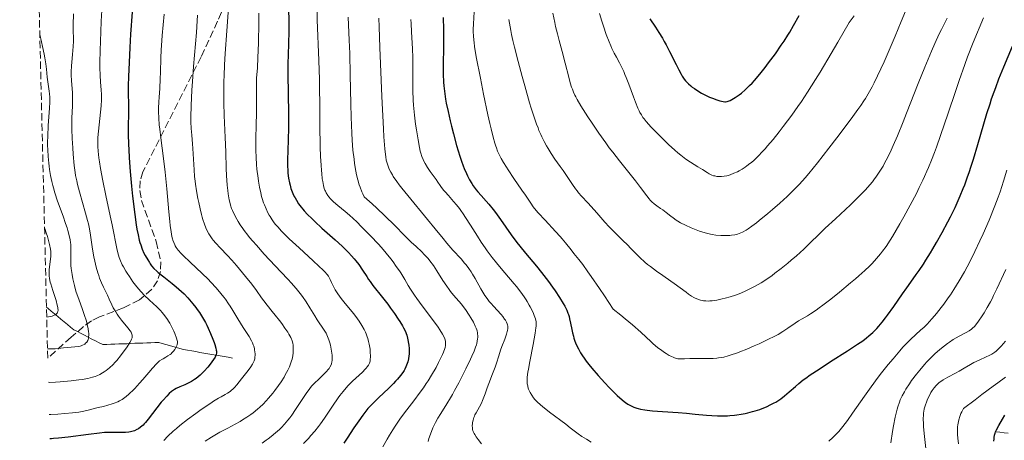
# Model space of a CAD drawing. Units: metres. Extents: x 668231 to 671682, y 4755942 to 4758340.
# Drawn here: x 668267 to 668499, y 4756278 to 4756377 of the extents above; entities that cross this region are included whole.
import ezdxf

# ---------------------------------------------------------------- set-up
doc = ezdxf.new("R2010")
doc.units = ezdxf.units.M
doc.header["$MEASUREMENT"] = 0
doc.linetypes.add('DGN Style 3', pattern=[2.435891, 1.739922, -0.695969])
for name, color, linetype, lineweight in [('Barranco lineal', 142, 'DGN Style 3', 13), ('Curva de nivel directora', 30, 'Continuous', 30), ('Curva de nivel intermedia', 30, 'Continuous', 0), ('Zona arbolada', 92, 'DGN Style 3', 0)]:
    doc.layers.add(name, color=color, linetype=linetype, lineweight=lineweight)

msp = doc.modelspace()

# ---------------------------------------------------------------- linework, layer by layer
at = {"layer": 'Barranco lineal', "color": 142, "linetype": 'DGN Style 3', "lineweight": 13}
for points in [[(668273.39, 4756309.35, 1453.57), (668273.76, 4756309.05, 1453.87), (668274.52, 4756308.43, 1454.52), (668275.28, 4756307.81, 1454.83), (668276.03, 4756307.18, 1455.19), (668276.79, 4756306.56, 1455.64), (668277.55, 4756305.94, 1456.14), (668278.31, 4756305.32, 1456.63), (668279.07, 4756304.7, 1457.25), (668279.83, 4756304.07, 1457.7), (668280.68, 4756303.64, 1458.09), (668281.54, 4756303.2, 1458.61), (668282.39, 4756302.76, 1459.22), (668283.25, 4756302.32, 1459.62), (668284.1, 4756301.88, 1460.12), (668284.96, 4756301.45, 1460.61), (668285.81, 4756301.01, 1461.05), (668286.67, 4756300.57, 1461.56), (668287.61, 4756300.61, 1462.05), (668288.55, 4756300.64, 1462.66), (668289.49, 4756300.68, 1463.26), (668290.43, 4756300.71, 1463.68), (668291.37, 4756300.75, 1464.05), (668292.32, 4756300.78, 1464.58), (668293.26, 4756300.82, 1465.09), (668294.2, 4756300.86, 1465.58), (668295.14, 4756300.89, 1465.99), (668296.08, 4756300.93, 1466.37), (668297.02, 4756300.96, 1466.75), (668297.97, 4756301, 1467.09), (668298.91, 4756301.04, 1467.43), (668299.85, 4756301.07, 1467.79), (668300.68, 4756300.83, 1468.27), (668301.52, 4756300.59, 1468.76), (668302.35, 4756300.36, 1469.2), (668303.19, 4756300.12, 1469.61), (668304.02, 4756299.88, 1470.07), (668304.85, 4756299.64, 1470.56), (668305.69, 4756299.4, 1471.04), (668306.65, 4756299.24, 1471.49), (668307.61, 4756299.07, 1472.06), (668308.57, 4756298.9, 1472.59), (668309.53, 4756298.73, 1473.02), (668310.49, 4756298.57, 1473.48), (668311.44, 4756298.4, 1473.98), (668312.4, 4756298.23, 1474.42), (668313.36, 4756298.07, 1474.95), (668314.32, 4756297.9, 1475.49), (668315.28, 4756297.73, 1476.03), (668316.24, 4756297.57, 1476.59), (668317.2, 4756297.4, 1477.14)], [(668497.11, 4756280.02, 1499.8), (668498.08, 4756279.91, 1499.13), (668499.05, 4756279.81, 1498.33), (668500.02, 4756279.7, 1497.49)]]:
    msp.add_polyline3d(points, dxfattribs=at)
at = {"layer": 'Curva de nivel directora', "color": 30, "linetype": 'Continuous', "lineweight": 30, "flags": 128}
for points, elevation in [([(668330.36, 4756381.62), (668330.5, 4756377.06), (668330.51, 4756374.46), (668330.43, 4756371.37), (668330.31, 4756366.59), (668330.28, 4756363.99), (668330.32, 4756359.95), (668330.43, 4756354.7), (668330.44, 4756352.32), (668330.43, 4756351.23), (668330.38, 4756349.23), (668330.24, 4756345.88), (668330.19, 4756344.49), (668330.18, 4756343.85), (668330.2, 4756342.67), (668330.25, 4756341.6), (668330.31, 4756340.95), (668330.46, 4756339.74), (668330.66, 4756338.64), (668330.79, 4756338.11), (668331.01, 4756337.33), (668331.29, 4756336.56), (668331.45, 4756336.17), (668331.79, 4756335.46), (668331.97, 4756335.11), (668332.28, 4756334.57), (668332.81, 4756333.74), (668333.43, 4756332.91), (668333.77, 4756332.48), (668334.13, 4756332.06), (668334.94, 4756331.18), (668335.89, 4756330.24), (668336.61, 4756329.55), (668338.31, 4756328.02), (668341.44, 4756325.25), (668343.07, 4756323.75), (668344.11, 4756322.74), (668344.6, 4756322.24), (668345.29, 4756321.5), (668345.91, 4756320.78), (668346.3, 4756320.31), (668346.99, 4756319.4), (668347.87, 4756318.12), (668348.86, 4756316.58), (668349.31, 4756315.9), (668349.64, 4756315.41), (668350.3, 4756314.52), (668352.55, 4756311.69), (668353.8, 4756310.06), (668354.46, 4756309.18), (668355.42, 4756307.85), (668356.29, 4756306.59), (668356.67, 4756306.01), (668357.3, 4756304.98), (668357.56, 4756304.52), (668357.97, 4756303.67), (668358.17, 4756303.14), (668358.29, 4756302.79), (668358.48, 4756302.08), (668358.57, 4756301.66), (668358.72, 4756300.8), (668358.76, 4756300.42), (668358.83, 4756299.64), (668358.85, 4756299.08), (668358.84, 4756298.27), (668358.81, 4756297.9), (668358.71, 4756297.2), (668358.56, 4756296.54), (668358.43, 4756296.13), (668358.09, 4756295.3), (668357.82, 4756294.74), (668357.66, 4756294.45), (668357.37, 4756294), (668356.83, 4756293.25), (668356.11, 4756292.39), (668355.68, 4756291.92), (668355.18, 4756291.41), (668354.05, 4756290.31), (668351.62, 4756288), (668350.5, 4756286.92), (668350, 4756286.41), (668349.14, 4756285.47), (668348.38, 4756284.57), (668347.91, 4756283.96), (668346.97, 4756282.64), (668345.82, 4756280.92), (668344.24, 4756278.49), (668343.49, 4756277.36)], 1500), ([(668293.56, 4756378.91), (668293.23, 4756373.72), (668293.04, 4756370.56), (668292.78, 4756365.31), (668292.73, 4756363.8), (668292.67, 4756361.44), (668292.67, 4756359.75), (668292.71, 4756357.22), (668292.7, 4756355.13), (668292.67, 4756351.88), (668292.68, 4756350.14), (668292.73, 4756347.74), (668292.78, 4756346.49), (668292.88, 4756344.54), (668293.11, 4756341.37), (668293.43, 4756337.9), (668293.68, 4756335.54), (668294.21, 4756331.18), (668294.54, 4756328.81), (668294.71, 4756327.78), (668294.98, 4756326.4), (668295.27, 4756325.18), (668295.43, 4756324.62), (668295.6, 4756324.07), (668295.97, 4756323.05), (668296.37, 4756322.12), (668296.66, 4756321.54), (668297.24, 4756320.5), (668297.64, 4756319.87), (668297.85, 4756319.58), (668298.18, 4756319.15), (668298.73, 4756318.51), (668299.37, 4756317.88), (668299.74, 4756317.55), (668301.03, 4756316.49), (668302.99, 4756314.96), (668303.97, 4756314.16), (668305.22, 4756313.05), (668305.81, 4756312.49), (668306.67, 4756311.6), (668307.49, 4756310.67), (668307.89, 4756310.19), (668308.59, 4756309.29), (668308.93, 4756308.83), (668309.43, 4756308.1), (668310.16, 4756306.96), (668310.84, 4756305.75), (668311.17, 4756305.12), (668311.49, 4756304.47), (668312.08, 4756303.15), (668312.6, 4756301.88), (668312.88, 4756301.09), (668313.05, 4756300.6), (668313.3, 4756299.75), (668313.42, 4756299.24), (668313.45, 4756299.03), (668313.47, 4756298.73), (668313.46, 4756298.55), (668313.39, 4756298.21), (668313.25, 4756297.86), (668313.12, 4756297.62), (668312.74, 4756297.05), (668311.93, 4756295.93), (668311.43, 4756295.28), (668310.58, 4756294.3), (668309.96, 4756293.66), (668309.63, 4756293.36), (668309.14, 4756292.93), (668308.63, 4756292.55), (668308.29, 4756292.31), (668307.6, 4756291.9), (668306.6, 4756291.38), (668305.96, 4756291.09), (668304.84, 4756290.62), (668303.96, 4756290.21), (668303.6, 4756290.01), (668303.09, 4756289.67), (668302.84, 4756289.48), (668302.32, 4756289.02), (668301.74, 4756288.44), (668300.88, 4756287.49), (668300.42, 4756286.96), (668299.38, 4756285.66), (668297.36, 4756282.98)], 1475), ([(668366.91, 4756377.65), (668366.96, 4756374.78), (668366.97, 4756373.42), (668366.94, 4756370.86), (668366.87, 4756366.31), (668366.88, 4756364.29), (668366.96, 4756362.42), (668367.03, 4756361.51), (668367.16, 4756360.29), (668367.25, 4756359.67), (668367.45, 4756358.38), (668367.62, 4756357.47), (668368.02, 4756355.48), (668368.53, 4756353.24), (668368.82, 4756352.05), (668369.28, 4756350.22), (668370.03, 4756347.49), (668370.81, 4756344.92), (668371.2, 4756343.76), (668371.59, 4756342.7), (668371.84, 4756342.05), (668372.35, 4756340.86), (668372.61, 4756340.33), (668373.11, 4756339.36), (668373.62, 4756338.5), (668373.96, 4756337.98), (668374.65, 4756337.05), (668375.04, 4756336.57), (668375.86, 4756335.65), (668377.04, 4756334.37), (668377.67, 4756333.66), (668378.69, 4756332.41), (668379.24, 4756331.69), (668380.41, 4756330.07), (668382.94, 4756326.46), (668384.27, 4756324.64), (668384.94, 4756323.77), (668386.28, 4756322.1), (668388.86, 4756319.01), (668390.06, 4756317.56), (668390.63, 4756316.84), (668391.7, 4756315.44), (668392.67, 4756314.11), (668393.26, 4756313.26), (668394.31, 4756311.68), (668395.18, 4756310.26), (668395.55, 4756309.6), (668396.02, 4756308.64), (668396.29, 4756307.99), (668396.4, 4756307.67), (668396.56, 4756307.17), (668396.69, 4756306.66), (668396.91, 4756305.59), (668397.19, 4756304.09), (668397.35, 4756303.31), (668397.56, 4756302.51), (668397.68, 4756302.11), (668397.93, 4756301.38), (668398.07, 4756301), (668398.32, 4756300.43), (668398.75, 4756299.55), (668399.27, 4756298.64), (668399.57, 4756298.16), (668400.23, 4756297.16), (668400.61, 4756296.65), (668401.22, 4756295.84), (668401.9, 4756295), (668403.4, 4756293.25), (668404.98, 4756291.53), (668406.03, 4756290.44), (668406.69, 4756289.77), (668407.92, 4756288.59), (668408.52, 4756288.04), (668409.54, 4756287.17), (668409.84, 4756286.95), (668410.39, 4756286.56), (668410.89, 4756286.27), (668411.21, 4756286.1), (668411.84, 4756285.84), (668412.5, 4756285.61), (668412.85, 4756285.51), (668413.42, 4756285.37), (668414.39, 4756285.2), (668414.94, 4756285.12), (668416.21, 4756284.99), (668418.55, 4756284.81)], 1525), ([(668415.57, 4756377.29), (668416.89, 4756375.35), (668417.7, 4756374.12), (668418.55, 4756372.73), (668418.98, 4756371.99), (668419.41, 4756371.21), (668420.24, 4756369.61), (668421.75, 4756366.54), (668422.39, 4756365.26), (668422.94, 4756364.24), (668423.19, 4756363.82), (668423.66, 4756363.11), (668423.99, 4756362.71), (668424.21, 4756362.46), (668424.7, 4756361.98), (668425.26, 4756361.49), (668425.58, 4756361.24), (668426.07, 4756360.87), (668426.88, 4756360.33), (668427.76, 4756359.81), (668428.22, 4756359.56), (668428.69, 4756359.32), (668429.64, 4756358.89), (668430.56, 4756358.52), (668431.13, 4756358.31), (668432.11, 4756358), (668432.88, 4756357.81), (668433.25, 4756357.77), (668433.45, 4756357.77), (668433.83, 4756357.84), (668434.25, 4756357.97), (668434.49, 4756358.08), (668434.91, 4756358.28), (668435.71, 4756358.76), (668436.63, 4756359.4), (668437.17, 4756359.82), (668438.08, 4756360.6), (668439.1, 4756361.59), (668439.66, 4756362.17), (668440.24, 4756362.82), (668441.47, 4756364.26), (668442.73, 4756365.83), (668443.57, 4756366.91), (668445.16, 4756369.06), (668446.57, 4756371.07), (668447.22, 4756372.03), (668448.14, 4756373.47), (668448.59, 4756374.2), (668449.47, 4756375.71), (668450.8, 4756378.13)], 1550), ([(668418.55, 4756284.81), (668422.26, 4756284.57), (668424.25, 4756284.41), (668426.27, 4756284.21), (668428.93, 4756283.95), (668430.23, 4756283.85), (668431.5, 4756283.78), (668432.12, 4756283.76), (668433.02, 4756283.76), (668433.9, 4756283.79), (668434.47, 4756283.82), (668435.57, 4756283.93), (668436.1, 4756284), (668437.12, 4756284.17), (668438.07, 4756284.36), (668438.68, 4756284.5), (668439.81, 4756284.8), (668440.39, 4756284.97), (668441.47, 4756285.31), (668442.44, 4756285.67), (668443.04, 4756285.91), (668444.13, 4756286.42), (668444.88, 4756286.82), (668445.25, 4756287.03), (668445.96, 4756287.48), (668446.42, 4756287.8), (668447.35, 4756288.5), (668448.42, 4756289.4), (668449.9, 4756290.71), (668450.66, 4756291.36), (668451.73, 4756292.23), (668452.34, 4756292.68), (668453.39, 4756293.43), (668455.45, 4756294.81), (668458.19, 4756296.56), (668462.13, 4756299.06), (668463.84, 4756300.17), (668464.56, 4756300.65), (668465.75, 4756301.47), (668466.67, 4756302.17), (668467.19, 4756302.59), (668468.12, 4756303.44), (668469.05, 4756304.38), (668469.54, 4756304.92), (668470.31, 4756305.82), (668471.16, 4756306.89), (668471.61, 4756307.48), (668473.08, 4756309.52), (668475.15, 4756312.51), (668476.16, 4756313.95), (668477.11, 4756315.29), (668478.37, 4756317.05), (668479.02, 4756317.98), (668480.06, 4756319.54), (668480.62, 4756320.42), (668481.7, 4756322.16), (668482.28, 4756323.11), (668483.16, 4756324.62), (668484.5, 4756327), (668485.81, 4756329.46), (668486.44, 4756330.68), (668487.5, 4756332.85), (668488.01, 4756333.94), (668488.74, 4756335.61), (668489.44, 4756337.33), (668489.79, 4756338.23), (668490.47, 4756340.1), (668490.81, 4756341.08), (668491.32, 4756342.62), (668491.84, 4756344.25), (668492.88, 4756347.72), (668494.3, 4756352.56), (668495.02, 4756354.97), (668495.76, 4756357.31), (668496.14, 4756358.45), (668496.71, 4756360.09), (668497.09, 4756361.15), (668497.85, 4756363.17), (668498.98, 4756365.98), (668501.03, 4756370.87)], 1525), ([(668297.36, 4756282.98), (668296.73, 4756282.22), (668296.43, 4756281.89), (668296.14, 4756281.59), (668295.58, 4756281.11), (668295.05, 4756280.74), (668294.72, 4756280.55), (668294.1, 4756280.27), (668293.52, 4756280.07), (668293.23, 4756279.99), (668292.77, 4756279.91), (668292, 4756279.85), (668291.06, 4756279.85), (668289.61, 4756279.88), (668288.84, 4756279.89), (668287.73, 4756279.86), (668287.08, 4756279.82), (668285.88, 4756279.71), (668283.31, 4756279.41), (668278.5, 4756278.79), (668276.24, 4756278.52), (668275.06, 4756278.41), (668274.61, 4756278.38), (668274.16, 4756278.38)], 1475), ([(668496.69, 4756277.81), (668496.72, 4756278.33), (668496.75, 4756278.64), (668496.84, 4756279.19), (668496.97, 4756279.72), (668497.07, 4756280.01), (668497.28, 4756280.51), (668497.81, 4756281.52), (668498.67, 4756282.97), (668499.26, 4756283.91)], 1500)]:
    msp.add_lwpolyline(points, dxfattribs=dict(at, elevation=elevation))
at = {"layer": 'Curva de nivel intermedia', "color": 30, "linetype": 'Continuous', "lineweight": 0, "flags": 128}
for points, elevation in [([(668374.31, 4756381.89), (668374.02, 4756376.12), (668373.97, 4756374.82), (668373.97, 4756374.21), (668374, 4756373.29), (668374.09, 4756372.28), (668374.15, 4756371.71)], 1530), ([(668415.39, 4756334.92), (668415.64, 4756334.62), (668416.02, 4756334.22), (668416.61, 4756333.7), (668417.22, 4756333.25), (668418.12, 4756332.65), (668418.62, 4756332.31), (668419.42, 4756331.7), (668420.53, 4756330.81), (668421.08, 4756330.39), (668421.79, 4756329.88), (668422.17, 4756329.64), (668422.79, 4756329.28), (668423.96, 4756328.69), (668425.31, 4756328.07), (668426.07, 4756327.76), (668427.3, 4756327.3), (668428.59, 4756326.89), (668429.24, 4756326.73), (668429.88, 4756326.59), (668430.31, 4756326.51), (668431.14, 4756326.38), (668432.34, 4756326.27), (668433.09, 4756326.25), (668433.55, 4756326.24), (668434.41, 4756326.28), (668434.83, 4756326.31), (668435.58, 4756326.42), (668436.23, 4756326.58), (668436.63, 4756326.72), (668437.41, 4756327.07), (668438.26, 4756327.54), (668438.76, 4756327.85), (668439.64, 4756328.45), (668440.72, 4756329.27), (668441.36, 4756329.77), (668443.39, 4756331.43), (668444.51, 4756332.39), (668446.25, 4756333.91), (668447.94, 4756335.45), (668448.73, 4756336.2), (668450.17, 4756337.64), (668450.85, 4756338.35), (668452.17, 4756339.83), (668453.07, 4756340.9), (668455.06, 4756343.38), (668457.75, 4756346.83), (668459.64, 4756349.29), (668463.03, 4756353.78), (668464.64, 4756355.98), (668465.27, 4756356.86), (668466.05, 4756358.02), (668466.4, 4756358.56), (668467.06, 4756359.65), (668467.95, 4756361.26), (668468.44, 4756362.21), (668469.27, 4756363.89), (668470.78, 4756367.18), (668472.46, 4756371.02), (668473.39, 4756373.19), (668474.84, 4756376.66), (668477.02, 4756382.02)], 1540), ([(668286.53, 4756380.52), (668286.31, 4756376.72), (668286.18, 4756374.28), (668286.02, 4756369.81), (668285.97, 4756367.01), (668285.97, 4756365.84), (668286.02, 4756363.93), (668286.1, 4756362.5), (668286.29, 4756360.54), (668286.37, 4756359.54), (668286.39, 4756359.04), (668286.37, 4756358.26), (668286.28, 4756356.82), (668285.64, 4756350.86), (668285.52, 4756349.36), (668285.5, 4756348.69), (668285.5, 4756347.7), (668285.52, 4756347.21), (668285.59, 4756346.15), (668285.77, 4756344.53), (668285.9, 4756343.59), (668286.16, 4756342.01), (668286.69, 4756339.15), (668287.4, 4756335.7), (668288.42, 4756330.9), (668288.87, 4756328.77), (668290.06, 4756322.78), (668290.35, 4756321.65), (668290.52, 4756321.1), (668290.84, 4756320.27), (668291.26, 4756319.37), (668291.53, 4756318.87), (668292.09, 4756317.9), (668292.41, 4756317.38), (668292.93, 4756316.57), (668293.78, 4756315.35), (668294.69, 4756314.15), (668295.16, 4756313.59), (668295.63, 4756313.06), (668296.58, 4756312.08), (668297.51, 4756311.19), (668298.68, 4756310.11), (668299.23, 4756309.6), (668300.23, 4756308.6), (668300.68, 4756308.1), (668301.32, 4756307.32), (668301.9, 4756306.5), (668302.18, 4756306.06), (668302.45, 4756305.61), (668302.95, 4756304.66), (668303.39, 4756303.73), (668303.64, 4756303.14), (668304.03, 4756302.11), (668304.19, 4756301.53), (668304.24, 4756301.29), (668304.26, 4756300.89), (668304.22, 4756300.66), (668304.19, 4756300.51)], 1470), ([(668316.3, 4756379.92), (668315.92, 4756374.45), (668315.54, 4756369.13), (668315.38, 4756366.47), (668315.25, 4756363.88), (668315.21, 4756362.64), (668315.17, 4756360.85), (668315.16, 4756359.71), (668315.17, 4756357.55), (668315.25, 4756354.56), (668315.49, 4756349.35), (668315.63, 4756345.97), (668315.77, 4756342.07), (668315.85, 4756340.37), (668316, 4756338.13), (668316.14, 4756336.83), (668316.24, 4756336.05), (668316.46, 4756334.69), (668316.65, 4756333.82), (668316.76, 4756333.42), (668317.02, 4756332.65), (668317.24, 4756332.13), (668317.79, 4756330.98), (668318.27, 4756330.1), (668318.56, 4756329.6), (668319.07, 4756328.8), (668319.67, 4756327.9), (668320.02, 4756327.42), (668320.82, 4756326.37), (668321.27, 4756325.81), (668322.01, 4756324.91), (668322.85, 4756323.95), (668324.71, 4756321.9), (668328.62, 4756317.74), (668330.33, 4756315.91), (668331.06, 4756315.12), (668332.25, 4756313.74), (668333.18, 4756312.6), (668333.69, 4756311.92), (668334.56, 4756310.65)], 1490), ([(668337.09, 4756381.44), (668337.22, 4756377.06), (668337.57, 4756367.51), (668337.72, 4756362.98), (668337.77, 4756360.92), (668337.82, 4756357.19), (668337.85, 4756351.04), (668337.88, 4756348.42), (668337.9, 4756347.19), (668337.98, 4756344.88), (668338.1, 4756342.82), (668338.19, 4756341.6), (668338.26, 4756340.86), (668338.4, 4756339.59), (668338.49, 4756338.99), (668338.67, 4756338.03), (668338.87, 4756337.32), (668339.01, 4756336.94), (668339.11, 4756336.71), (668339.33, 4756336.3), (668339.7, 4756335.7), (668339.92, 4756335.4), (668340.31, 4756334.93), (668340.79, 4756334.44), (668341.06, 4756334.18), (668342.07, 4756333.33), (668343.8, 4756331.92), (668344.82, 4756331.03), (668346.5, 4756329.46), (668347.65, 4756328.33), (668349.81, 4756326.12), (668351.56, 4756324.27), (668352.33, 4756323.41), (668353.46, 4756322.07), (668354.52, 4756320.76), (668355.06, 4756320.06), (668355.84, 4756319), (668356.57, 4756317.95), (668356.9, 4756317.44), (668357.81, 4756315.92), (668358.66, 4756314.46), (668359.17, 4756313.64), (668360.11, 4756312.22), (668360.68, 4756311.42), (668361.96, 4756309.67), (668364.6, 4756306.14), (668365.69, 4756304.65), (668366.12, 4756304.03), (668366.74, 4756303.04), (668367.12, 4756302.31), (668367.28, 4756301.93), (668367.34, 4756301.7), (668367.42, 4756301.29), (668367.46, 4756300.9), (668367.46, 4756300.68), (668367.42, 4756300.33), (668367.33, 4756299.9), (668367.26, 4756299.66), (668366.93, 4756298.76), (668366.69, 4756298.2), (668366.12, 4756297), (668365.78, 4756296.32), (668365.19, 4756295.19), (668364.13, 4756293.35), (668363.33, 4756292.06), (668362.89, 4756291.39), (668362.21, 4756290.39), (668361.49, 4756289.39), (668359.95, 4756287.34), (668357.76, 4756284.48), (668356.65, 4756282.96), (668355.55, 4756281.35), (668355, 4756280.51), (668354.2, 4756279.21), (668353.67, 4756278.31), (668352.65, 4756276.46)], 1505), ([(668279.74, 4756378.47), (668279.7, 4756375.89), (668279.72, 4756374.37), (668279.74, 4756372.86), (668279.74, 4756372.06), (668279.69, 4756370.82), (668279.52, 4756368.89), (668279.34, 4756367.11), (668279.27, 4756366.2), (668279.22, 4756364.82), (668279.23, 4756364.12), (668279.3, 4756362.71), (668279.51, 4756359.94), (668279.56, 4756358.64), (668279.56, 4756358.01), (668279.52, 4756356.76), (668279.37, 4756353.99), (668279.34, 4756352.27), (668279.36, 4756351.29), (668279.44, 4756349.14), (668279.58, 4756346.89), (668279.69, 4756345.41), (668279.95, 4756342.74), (668280.15, 4756341.13), (668280.26, 4756340.43), (668280.51, 4756339.14), (668280.69, 4756338.31), (668281.17, 4756336.53), (668282.62, 4756331.5), (668283.07, 4756329.8), (668283.27, 4756329), (668283.43, 4756328.25), (668283.69, 4756326.88)], 1465), ([(668301.14, 4756378.37), (668300.66, 4756373.36), (668300.48, 4756371.06), (668300.42, 4756370.01), (668300.34, 4756368.08), (668300.28, 4756364.73), (668300.22, 4756363.18), (668300.07, 4756360.87), (668299.92, 4756358.82), (668299.85, 4756357.79), (668299.8, 4756356.24), (668299.81, 4756355.47), (668299.86, 4756353.92), (668299.97, 4756352.37), (668300.08, 4756351.35), (668300.32, 4756349.3), (668301, 4756344.39), (668301.37, 4756341.19), (668301.73, 4756337.26)], 1480), ([(668308.97, 4756378.16), (668308.9, 4756376.81), (668308.72, 4756374.07), (668308.07, 4756366.06), (668307.81, 4756362.56), (668307.68, 4756360.48), (668307.5, 4756356.93), (668307.43, 4756354.18), (668307.44, 4756353.03), (668307.5, 4756351.44), (668307.62, 4756349.91), (668307.82, 4756347.86), (668307.91, 4756346.78), (668308.18, 4756341.7), (668308.31, 4756340.13), (668308.43, 4756339.08), (668308.53, 4756338.36), (668308.78, 4756336.77), (668309.1, 4756334.96), (668309.29, 4756334.01), (668309.6, 4756332.58), (668309.92, 4756331.22), (668310.09, 4756330.59), (668310.27, 4756330), (668310.62, 4756328.96), (668310.97, 4756328.07), (668311.2, 4756327.55), (668311.63, 4756326.69), (668312.09, 4756325.93), (668312.42, 4756325.47), (668312.67, 4756325.16), (668313.32, 4756324.44), (668314.32, 4756323.39), (668316.07, 4756321.55), (668317.08, 4756320.45), (668318.16, 4756319.22), (668319.62, 4756317.5), (668320.33, 4756316.64), (668321.77, 4756314.82), (668322.91, 4756313.27), (668324.08, 4756311.58), (668324.61, 4756310.84), (668325.41, 4756309.82), (668326.6, 4756308.38), (668327.28, 4756307.53)], 1485), ([(668323.47, 4756378.66), (668323.46, 4756376.47), (668323.35, 4756371.54), (668323.23, 4756368.2), (668323.09, 4756365.76), (668322.92, 4756363.34), (668322.88, 4756362.13), (668322.88, 4756360.01), (668322.91, 4756356.73), (668322.91, 4756355.01), (668322.84, 4756352.42), (668322.73, 4756348.97), (668322.72, 4756347.24), (668322.73, 4756346.38), (668322.79, 4756344.67), (668322.9, 4756342.98), (668323, 4756341.89), (668323.25, 4756339.79), (668323.36, 4756339.05), (668323.61, 4756337.63), (668323.9, 4756336.31), (668324.1, 4756335.49), (668324.25, 4756334.97), (668324.56, 4756333.99), (668324.74, 4756333.48), (668325.13, 4756332.52), (668325.55, 4756331.64), (668325.86, 4756331.08), (668326.08, 4756330.71), (668326.56, 4756329.98), (668327.09, 4756329.25), (668327.39, 4756328.87), (668327.88, 4756328.28), (668328.78, 4756327.29), (668329.9, 4756326.15), (668330.56, 4756325.51), (668332.91, 4756323.32), (668336.21, 4756320.32), (668337.58, 4756319.06), (668338.58, 4756318.09), (668338.96, 4756317.7), (668339.54, 4756317.04), (668339.82, 4756316.65), (668339.98, 4756316.4), (668340.26, 4756315.87), (668340.59, 4756315.18), (668341.12, 4756314.1), (668341.45, 4756313.49), (668342.06, 4756312.49), (668342.43, 4756311.95), (668342.85, 4756311.39)], 1495), ([(668344.5, 4756377.71), (668344.76, 4756372.26), (668344.87, 4756369.15), (668344.99, 4756364.11), (668345.11, 4756357.3), (668345.18, 4756354.14), (668345.33, 4756350.4), (668345.43, 4756348.71), (668345.62, 4756346.38)], 1510), ([(668351.73, 4756377.44), (668351.78, 4756375.45), (668351.94, 4756370.52), (668352.24, 4756362.86), (668352.41, 4756358.99), (668352.79, 4756351.43), (668352.9, 4756349.53), (668353.12, 4756346.68), (668353.19, 4756345.97), (668353.33, 4756344.83), (668353.48, 4756343.99), (668353.58, 4756343.54), (668353.8, 4756342.81), (668354.07, 4756342.11), (668354.23, 4756341.75), (668354.53, 4756341.17), (668354.9, 4756340.53), (668355.12, 4756340.17), (668355.97, 4756338.95), (668356.51, 4756338.23), (668357.13, 4756337.43), (668358.56, 4756335.65), (668363.19, 4756330.06)], 1515), ([(668359.28, 4756377.15), (668359.31, 4756376.2), (668359.4, 4756374.28), (668359.64, 4756370.28), (668359.72, 4756368.19), (668359.74, 4756367.12), (668359.73, 4756364.94), (668359.72, 4756361.95), (668359.73, 4756360.43), (668359.81, 4756358.12), (668359.89, 4756356.96), (668360.1, 4756354.65), (668360.38, 4756352.47), (668360.57, 4756351.12), (668360.95, 4756348.82), (668361.29, 4756346.99), (668361.49, 4756346.13), (668361.61, 4756345.67), (668361.87, 4756344.87), (668362.17, 4756344.13), (668362.34, 4756343.75), (668362.63, 4756343.19), (668363.16, 4756342.3), (668363.81, 4756341.37), (668364.74, 4756340.1), (668365.19, 4756339.47), (668365.61, 4756338.86), (668366.17, 4756338.04), (668366.48, 4756337.6), (668367.04, 4756336.9), (668367.36, 4756336.52), (668368.12, 4756335.67), (668369.33, 4756334.31), (668370, 4756333.52), (668370.7, 4756332.63), (668371.06, 4756332.15), (668371.62, 4756331.38), (668372.18, 4756330.54), (668373.34, 4756328.71), (668374.97, 4756326.07), (668375.84, 4756324.71), (668376.75, 4756323.35), (668377.22, 4756322.68), (668377.94, 4756321.7), (668378.43, 4756321.06), (668379.43, 4756319.82), (668380.92, 4756318.05), (668382.78, 4756315.89), (668383.61, 4756314.91), (668384.17, 4756314.22), (668385.16, 4756312.95), (668385.97, 4756311.82), (668386.43, 4756311.12), (668386.7, 4756310.68), (668387.18, 4756309.86), (668387.42, 4756309.42), (668387.83, 4756308.61), (668388.16, 4756307.87), (668388.34, 4756307.43), (668388.61, 4756306.66), (668388.74, 4756306.23), (668388.78, 4756306.01), (668388.82, 4756305.64), (668388.82, 4756305.2), (668388.8, 4756304.94), (668388.75, 4756304.48), (668388.57, 4756303.26), (668388.07, 4756300.62), (668387.28, 4756296.57), (668386.97, 4756294.79), (668386.85, 4756294.06), (668386.71, 4756292.88), (668386.67, 4756292.01), (668386.69, 4756291.56), (668386.71, 4756291.3), (668386.8, 4756290.83), (668386.86, 4756290.58), (668387.02, 4756290.09), (668387.22, 4756289.61), (668387.37, 4756289.29), (668387.74, 4756288.66), (668388.2, 4756288)], 1520), ([(668382.37, 4756377.12), (668382.5, 4756376.3), (668382.81, 4756374.56), (668382.99, 4756373.64), (668383.31, 4756372.18), (668383.68, 4756370.6), (668384.52, 4756367.23)], 1535), ([(668392.72, 4756378.68), (668393.17, 4756376.47), (668393.38, 4756375.49), (668393.79, 4756373.74), (668394.19, 4756372.22), (668394.92, 4756369.58), (668395.64, 4756366.83), (668396.47, 4756363.57), (668396.84, 4756362.22), (668397.15, 4756361.2), (668397.32, 4756360.72), (668397.6, 4756360.02), (668397.94, 4756359.3), (668398.14, 4756358.91), (668398.48, 4756358.28), (668399.36, 4756356.8), (668400.99, 4756354.22), (668401.97, 4756352.74), (668403.55, 4756350.41), (668405.2, 4756348.07), (668406.03, 4756346.94), (668406.84, 4756345.86), (668408.41, 4756343.85), (668412.22, 4756339.16), (668413.42, 4756337.6), (668414.87, 4756335.58), (668415.39, 4756334.92)], 1540), ([(668403.69, 4756378.57), (668404.27, 4756376.72), (668404.65, 4756375.59), (668405.33, 4756373.6), (668405.98, 4756371.87), (668406.37, 4756370.92), (668406.64, 4756370.34), (668407.21, 4756369.2), (668407.7, 4756368.28)], 1545), ([(668407.7, 4756368.28), (668408.43, 4756366.92), (668408.82, 4756366.16), (668409.42, 4756364.91), (668409.72, 4756364.22), (668410.03, 4756363.49), (668410.62, 4756361.94), (668411.72, 4756358.92), (668412.18, 4756357.65), (668412.74, 4756356.27), (668413.05, 4756355.62), (668413.23, 4756355.27), (668413.58, 4756354.68), (668413.96, 4756354.1), (668414.21, 4756353.76), (668414.72, 4756353.14), (668415.92, 4756351.8), (668417.54, 4756350.11), (668418.48, 4756349.16), (668419.98, 4756347.7), (668421.48, 4756346.33), (668422.19, 4756345.71), (668422.86, 4756345.16), (668424.09, 4756344.24), (668425.17, 4756343.52), (668426.93, 4756342.46), (668427.97, 4756341.81), (668429.09, 4756341.09), (668429.56, 4756340.82), (668430.21, 4756340.51), (668430.62, 4756340.36), (668430.87, 4756340.29), (668431.37, 4756340.19), (668431.86, 4756340.14), (668432.1, 4756340.13), (668432.48, 4756340.14), (668433.08, 4756340.21), (668433.69, 4756340.34), (668434.02, 4756340.43), (668434.54, 4756340.59), (668435.39, 4756340.92), (668436.21, 4756341.29), (668436.65, 4756341.51), (668437.34, 4756341.91), (668438.08, 4756342.38), (668438.46, 4756342.65), (668439.18, 4756343.19), (668439.55, 4756343.5), (668440.14, 4756344.01), (668441.1, 4756344.92), (668442.16, 4756346.02), (668442.74, 4756346.66), (668443.34, 4756347.35), (668444.64, 4756348.9), (668446.04, 4756350.65), (668447.01, 4756351.91), (668449.05, 4756354.63), (668450.49, 4756356.64), (668451.31, 4756357.83), (668452.77, 4756360.06), (668454.6, 4756362.98), (668455.69, 4756364.77), (668458.3, 4756369.15), (668459.85, 4756371.8), (668462.52, 4756376.41), (668463.71, 4756378)], 1545), ([(668474.49, 4756329), (668475.46, 4756330.7), (668476.96, 4756333.42), (668478.41, 4756336.18), (668479.09, 4756337.54), (668479.94, 4756339.28), (668480.33, 4756340.14), (668480.9, 4756341.42), (668481.27, 4756342.27), (668481.98, 4756344), (668482.68, 4756345.81), (668483.14, 4756347.08), (668484.11, 4756349.8), (668485.88, 4756355.08), (668487.58, 4756360.18), (668488.46, 4756362.75), (668489.8, 4756366.53), (668490.48, 4756368.34), (668491.82, 4756371.75), (668494.23, 4756377.58)], 1530), ([(668484.28, 4756374.78), (668485, 4756376.21), (668485.67, 4756377.45)], 1535), ([(668384.52, 4756367.23), (668385.46, 4756363.75), (668386.09, 4756361.51), (668387.26, 4756357.5), (668387.64, 4756356.25), (668388.31, 4756354.16), (668388.88, 4756352.51), (668389.23, 4756351.6), (668389.45, 4756351.04), (668389.89, 4756350.02), (668390.15, 4756349.48), (668390.68, 4756348.42), (668391.22, 4756347.42), (668391.59, 4756346.78), (668392.35, 4756345.56), (668393.23, 4756344.28), (668394.46, 4756342.55), (668395.13, 4756341.58), (668397.33, 4756338.31), (668398.07, 4756337.26), (668398.44, 4756336.78), (668398.8, 4756336.33), (668399.51, 4756335.51), (668400.98, 4756333.97), (668401.77, 4756333.11), (668403.09, 4756331.6), (668404.99, 4756329.4), (668405.96, 4756328.33), (668406.44, 4756327.82), (668407.4, 4756326.86), (668409.29, 4756325.04), (668410.24, 4756324.12), (668411.18, 4756323.15), (668412.51, 4756321.79), (668413.23, 4756321.09), (668414.41, 4756320.02), (668415.05, 4756319.47), (668415.74, 4756318.93), (668417.19, 4756317.85), (668418.67, 4756316.81), (668420.52, 4756315.54), (668421.33, 4756314.98), (668422.77, 4756313.92), (668424.11, 4756312.88), (668424.66, 4756312.47), (668425.43, 4756311.96), (668425.92, 4756311.67), (668426.24, 4756311.51), (668426.86, 4756311.25), (668427.52, 4756311.04), (668427.94, 4756310.95), (668428.22, 4756310.9), (668428.79, 4756310.85), (668429.39, 4756310.83), (668429.72, 4756310.84), (668430.3, 4756310.9), (668431.39, 4756311.06), (668432.65, 4756311.33), (668433.37, 4756311.5), (668434.53, 4756311.82), (668435.75, 4756312.22), (668436.37, 4756312.45), (668436.99, 4756312.7), (668438.24, 4756313.25), (668439.47, 4756313.85), (668440.26, 4756314.27), (668441.79, 4756315.15), (668443.37, 4756316.15), (668444.39, 4756316.86), (668445.08, 4756317.36), (668446.52, 4756318.47), (668448.1, 4756319.75), (668448.91, 4756320.43), (668450.13, 4756321.48), (668451.85, 4756323.04), (668456.92, 4756327.97), (668459.37, 4756330.23), (668462.88, 4756333.5), (668464.48, 4756335.03), (668465.18, 4756335.74), (668466.41, 4756337.03), (668467.43, 4756338.19), (668468.02, 4756338.9), (668468.37, 4756339.36), (668469.02, 4756340.24), (668469.35, 4756340.72), (668469.97, 4756341.66), (668470.54, 4756342.62), (668470.91, 4756343.28), (668471.64, 4756344.69), (668472.46, 4756346.37), (668472.96, 4756347.49), (668473.93, 4756349.77), (668475.25, 4756353.02), (668476.08, 4756355.1), (668478.83, 4756362.05), (668480.38, 4756365.9), (668481.97, 4756369.69), (668482.76, 4756371.5), (668483.78, 4756373.75), (668484.28, 4756374.78)], 1535), ([(668271.81, 4756373.61), (668272.23, 4756371.88), (668272.47, 4756370.83), (668272.85, 4756368.97), (668273, 4756368.14), (668273.23, 4756366.69), (668273.38, 4756365.47), (668273.58, 4756363.53), (668273.78, 4756361.89), (668274.01, 4756360.29), (668274.1, 4756359.64), (668274.18, 4756358.83), (668274.2, 4756358.4), (668274.2, 4756357.68), (668274.13, 4756356.29), (668273.82, 4756352.14), (668273.7, 4756349.7), (668273.67, 4756348.25), (668273.67, 4756347.52), (668273.7, 4756346.45), (668273.78, 4756344.86), (668273.92, 4756343.31), (668274, 4756342.56), (668274.11, 4756341.82), (668274.35, 4756340.38), (668274.64, 4756338.99), (668274.87, 4756338.08), (668275.03, 4756337.49), (668275.37, 4756336.32), (668276.02, 4756334.39), (668277.34, 4756330.78), (668277.91, 4756329.12), (668278.24, 4756328.09), (668278.43, 4756327.45), (668278.74, 4756326.3), (668278.98, 4756325.23), (668279.08, 4756324.59), (668279.12, 4756324.18), (668279.17, 4756323.33), (668279.17, 4756322.3), (668279.14, 4756320.85), (668279.14, 4756320.15), (668279.17, 4756319.16), (668279.22, 4756318.51), (668279.41, 4756317.1), (668279.61, 4756316.02), (668279.74, 4756315.43), (668279.96, 4756314.48), (668280.25, 4756313.47), (668280.42, 4756312.93), (668281, 4756311.24), (668281.88, 4756308.86), (668282.31, 4756307.66), (668282.8, 4756306.08), (668283, 4756305.32), (668283.23, 4756304.24), (668283.32, 4756303.57), (668283.34, 4756303.26), (668283.35, 4756302.82), (668283.33, 4756302.42), (668283.29, 4756302.17), (668283.18, 4756301.72), (668283.1, 4756301.52), (668282.89, 4756301.16), (668282.62, 4756300.86), (668282.41, 4756300.68), (668282.26, 4756300.58), (668281.92, 4756300.41), (668281.6, 4756300.29), (668281.37, 4756300.22), (668280.88, 4756300.12), (668280.08, 4756300.01), (668278.32, 4756299.87), (668277.42, 4756299.78), (668276.13, 4756299.65), (668275.43, 4756299.6), (668274.27, 4756299.57), (668273.63, 4756299.57)], 1460), ([(668374.15, 4756371.71), (668374.28, 4756370.76), (668374.68, 4756368.36), (668375.64, 4756363.35), (668376.4, 4756359.55), (668377.42, 4756354.72), (668377.87, 4756352.68), (668378.16, 4756351.39), (668378.65, 4756349.4), (668379.04, 4756348.01), (668379.27, 4756347.31), (668379.42, 4756346.91), (668379.72, 4756346.17), (668380.25, 4756345.05), (668380.55, 4756344.44), (668381.1, 4756343.45), (668381.77, 4756342.34), (668382.16, 4756341.73), (668383.51, 4756339.7), (668385.43, 4756336.93), (668386.26, 4756335.73), (668387.52, 4756333.87), (668388.11, 4756333.04), (668388.83, 4756332.15), (668389.26, 4756331.64), (668390.91, 4756329.85), (668393.38, 4756327.23), (668394.48, 4756326.03), (668394.95, 4756325.49), (668395.73, 4756324.54), (668397.02, 4756322.88), (668397.68, 4756322.06), (668398.86, 4756320.63), (668399.76, 4756319.45), (668401.01, 4756317.74), (668401.78, 4756316.64), (668403.7, 4756313.81), (668404.87, 4756312.06), (668406.92, 4756308.93), (668408.72, 4756307.5), (668409.76, 4756306.66), (668411.5, 4756305.21), (668413.43, 4756303.51), (668415.86, 4756301.21), (668416.38, 4756300.75), (668417.4, 4756299.89), (668418.39, 4756299.14), (668419.01, 4756298.7), (668419.41, 4756298.44), (668420.15, 4756298), (668420.53, 4756297.81), (668421.21, 4756297.51), (668421.82, 4756297.32), (668422.2, 4756297.24), (668422.44, 4756297.21), (668422.92, 4756297.18), (668423.73, 4756297.19), (668425.03, 4756297.26), (668425.85, 4756297.29), (668427.34, 4756297.29), (668429.51, 4756297.29), (668430.51, 4756297.32), (668431.38, 4756297.37), (668431.78, 4756297.42), (668432.52, 4756297.54), (668433.01, 4756297.64), (668434.03, 4756297.92), (668435.19, 4756298.28), (668435.82, 4756298.5), (668436.83, 4756298.87), (668438.46, 4756299.52), (668440.18, 4756300.25), (668441.32, 4756300.76), (668443.39, 4756301.73), (668445.05, 4756302.56), (668445.79, 4756302.97), (668446.9, 4756303.65), (668448.1, 4756304.46), (668449.8, 4756305.61), (668450.65, 4756306.15), (668451.5, 4756306.64), (668452.74, 4756307.36), (668453.47, 4756307.81), (668454.76, 4756308.67), (668455.52, 4756309.22), (668456.37, 4756309.84), (668458.27, 4756311.29), (668460.29, 4756312.91), (668462.91, 4756315.08), (668464.08, 4756316.08), (668464.87, 4756316.77), (668466.22, 4756318), (668467.32, 4756319.06), (668467.94, 4756319.69), (668469, 4756320.84), (668469.96, 4756321.96), (668470.45, 4756322.58), (668471.25, 4756323.7), (668472.2, 4756325.16), (668472.75, 4756326.05), (668474.49, 4756329)], 1530), ([(668345.62, 4756346.38), (668345.87, 4756344.22), (668346.01, 4756343.19), (668346.32, 4756341.44), (668346.49, 4756340.59), (668346.78, 4756339.37), (668347.12, 4756338.21), (668347.3, 4756337.65), (668347.71, 4756336.58), (668347.94, 4756336.08), (668348.3, 4756335.35), (668350.13, 4756333.71), (668351.22, 4756332.7), (668353.15, 4756330.89), (668355.48, 4756328.62), (668357.78, 4756326.28), (668358.71, 4756325.34), (668359.35, 4756324.73), (668360.49, 4756323.66), (668361.83, 4756322.42), (668362.43, 4756321.82), (668363.02, 4756321.19), (668363.31, 4756320.85), (668363.74, 4756320.32), (668364.58, 4756319.17), (668365.38, 4756317.96), (668366.83, 4756315.69), (668367.73, 4756314.34), (668368.28, 4756313.58), (668368.63, 4756313.11), (668369.35, 4756312.22), (668371.16, 4756310.08), (668371.81, 4756309.26), (668372.14, 4756308.81), (668373.01, 4756307.53), (668373.42, 4756306.86), (668373.99, 4756305.86), (668374.45, 4756304.91), (668374.64, 4756304.47), (668374.78, 4756304.05), (668374.86, 4756303.8), (668374.97, 4756303.31), (668375, 4756303.08), (668375.04, 4756302.63), (668375.03, 4756302.21), (668375, 4756301.93), (668374.92, 4756301.38), (668374.78, 4756300.8), (668374.7, 4756300.48), (668374.53, 4756299.96), (668374.17, 4756299.03), (668373.66, 4756297.84), (668373.34, 4756297.13), (668372.24, 4756294.84), (668371.61, 4756293.56), (668370.6, 4756291.59), (668369.58, 4756289.71), (668369.1, 4756288.84), (668368.64, 4756288.04), (668367.78, 4756286.64), (668366.29, 4756284.3), (668365.62, 4756283.22), (668365.07, 4756282.22), (668364.8, 4756281.71), (668364.43, 4756280.92), (668364.09, 4756280.11), (668363.94, 4756279.7), (668363.66, 4756278.85), (668363.53, 4756278.42), (668363.37, 4756277.76)], 1510), ([(668457.79, 4756277.83), (668458.73, 4756278.67), (668459.26, 4756279.19), (668460.12, 4756280.12), (668461.09, 4756281.29), (668461.62, 4756281.96), (668462.17, 4756282.71), (668463.37, 4756284.41), (668466.14, 4756288.4), (668467.72, 4756290.6), (668469.42, 4756292.87), (668470.2, 4756293.88), (668471.75, 4756295.84), (668472.89, 4756297.23), (668474.5, 4756299.11), (668475.23, 4756299.93), (668475.91, 4756300.66), (668477.12, 4756301.87), (668478.19, 4756302.86), (668479.48, 4756304.02), (668480.12, 4756304.61), (668480.98, 4756305.47), (668481.42, 4756305.93), (668482.1, 4756306.68), (668483.16, 4756307.92), (668484.26, 4756309.31), (668484.83, 4756310.07), (668485.88, 4756311.54), (668486.42, 4756312.32), (668487.24, 4756313.56), (668488.48, 4756315.56), (668489.74, 4756317.73), (668490.36, 4756318.87), (668490.99, 4756320.05), (668492.21, 4756322.5), (668493.38, 4756324.99), (668494.13, 4756326.65), (668495.52, 4756329.88), (668496.87, 4756333.22), (668497.65, 4756335.29), (668498.12, 4756336.59), (668498.95, 4756339.07), (668499.75, 4756341.66)], 1520), ([(668301.73, 4756337.26), (668302.21, 4756331.86), (668302.43, 4756329.59), (668302.54, 4756328.65), (668302.74, 4756327.14), (668302.95, 4756326.04), (668303.09, 4756325.47), (668303.19, 4756325.14), (668303.38, 4756324.58), (668303.61, 4756324.06), (668303.74, 4756323.81), (668303.97, 4756323.42), (668304.45, 4756322.78), (668305.13, 4756322.02), (668305.57, 4756321.58), (668307.29, 4756319.96), (668310.08, 4756317.35), (668311.48, 4756315.97), (668312.15, 4756315.28), (668313.38, 4756313.92), (668314.5, 4756312.61), (668315.16, 4756311.77), (668315.58, 4756311.23), (668316.32, 4756310.19), (668316.69, 4756309.65), (668317.34, 4756308.61), (668318.5, 4756306.64), (668319.1, 4756305.64), (668319.77, 4756304.6), (668320.7, 4756303.17), (668321.13, 4756302.46), (668321.7, 4756301.43), (668321.93, 4756300.95), (668322.12, 4756300.48), (668322.22, 4756300.18), (668322.38, 4756299.62), (668322.43, 4756299.35), (668322.51, 4756298.85), (668322.54, 4756298.39), (668322.54, 4756298.11), (668322.52, 4756297.62), (668322.48, 4756297.2), (668322.44, 4756297.01), (668322.35, 4756296.72), (668322.13, 4756296.26), (668321.97, 4756295.99), (668321.53, 4756295.32), (668320.91, 4756294.47), (668319.37, 4756292.47), (668318.26, 4756291.11), (668317.67, 4756290.44), (668317.41, 4756290.16), (668316.94, 4756289.72), (668316.65, 4756289.49), (668316.04, 4756289.09), (668315.5, 4756288.79), (668314.55, 4756288.29), (668313.94, 4756287.94), (668312.79, 4756287.23), (668312.09, 4756286.78), (668309.83, 4756285.25), (668308.57, 4756284.35), (668306.64, 4756282.93), (668304.82, 4756281.5), (668304, 4756280.82), (668303.26, 4756280.17), (668302.01, 4756278.99), (668301.01, 4756277.97)], 1480), ([(668363.19, 4756330.06), (668364.96, 4756327.87), (668366.84, 4756325.53), (668367.74, 4756324.46), (668369.18, 4756322.84), (668371.1, 4756320.75), (668371.94, 4756319.78), (668372.31, 4756319.34), (668372.96, 4756318.49), (668373.51, 4756317.69), (668373.83, 4756317.18), (668374.44, 4756316.15), (668375.75, 4756313.73), (668376.46, 4756312.54), (668376.7, 4756312.16), (668377.21, 4756311.44), (668377.73, 4756310.75), (668378.09, 4756310.31), (668378.8, 4756309.5), (668379.57, 4756308.66), (668380.51, 4756307.65), (668380.92, 4756307.18), (668381.37, 4756306.58), (668381.56, 4756306.29), (668381.8, 4756305.86), (668381.98, 4756305.44), (668382.04, 4756305.24), (668382.11, 4756304.87), (668382.13, 4756304.68), (668382.13, 4756304.39), (668382.06, 4756303.9), (668382, 4756303.63), (668381.82, 4756303.01), (668381.41, 4756301.86), (668380.73, 4756300.11), (668380.41, 4756299.22), (668380, 4756297.95), (668379.45, 4756296.2), (668379.13, 4756295.24), (668378.53, 4756293.65), (668377.66, 4756291.42), (668377.25, 4756290.37), (668376.74, 4756288.97), (668376.16, 4756287.42), (668375.88, 4756286.76), (668375.45, 4756285.9), (668374.63, 4756284.51), (668374.35, 4756283.99), (668374.24, 4756283.74), (668374.09, 4756283.36), (668373.92, 4756282.78), (668373.81, 4756282.21), (668373.77, 4756281.92), (668373.74, 4756281.48), (668373.77, 4756280.86), (668373.82, 4756280.51), (668373.87, 4756280.34), (668373.96, 4756280.07), (668374.17, 4756279.64), (668374.31, 4756279.4), (668374.67, 4756278.85), (668375.14, 4756278.18), (668375.91, 4756277.18)], 1515), ([(668272.94, 4756327.89), (668273.05, 4756327.64), (668273.31, 4756326.91), (668273.6, 4756326), (668274.12, 4756324.12), (668274.35, 4756323.06), (668274.42, 4756322.48), (668274.44, 4756322.12), (668274.41, 4756321.36), (668274.05, 4756318.14), (668274.01, 4756317.25), (668274.02, 4756316.8), (668274.1, 4756316.1), (668274.27, 4756315.3), (668274.39, 4756314.85), (668274.89, 4756313.27), (668275.64, 4756310.97), (668275.94, 4756309.89), (668276.07, 4756309.32), (668276.1, 4756309.05), (668276.11, 4756308.68), (668276.05, 4756308.33), (668276, 4756308.18), (668275.89, 4756307.98), (668275.82, 4756307.89), (668275.69, 4756307.76), (668275.45, 4756307.58), (668275.02, 4756307.38), (668274.76, 4756307.29), (668274.3, 4756307.18), (668273.45, 4756307.06)], 1455), ([(668283.69, 4756326.88), (668284.25, 4756323.06), (668284.58, 4756321.2), (668284.78, 4756320.24), (668285.11, 4756318.81), (668285.49, 4756317.45), (668285.7, 4756316.81), (668285.91, 4756316.21), (668286.35, 4756315.1), (668286.82, 4756314.09), (668287.44, 4756312.82), (668287.74, 4756312.19), (668288.19, 4756311.23), (668288.8, 4756309.92), (668289.13, 4756309.26), (668289.7, 4756308.27), (668290.02, 4756307.77), (668290.36, 4756307.27), (668291.1, 4756306.3), (668292.55, 4756304.55), (668293.1, 4756303.82), (668293.34, 4756303.46), (668293.43, 4756303.29), (668293.53, 4756303.04), (668293.6, 4756302.81), (668293.61, 4756302.69), (668293.61, 4756302.51), (668293.55, 4756302.13), (668293.44, 4756301.82), (668293.33, 4756301.59), (668293.05, 4756301.08), (668292.81, 4756300.68), (668292.23, 4756299.78), (668291.71, 4756299.06), (668290.86, 4756297.93), (668289.97, 4756296.85), (668289.54, 4756296.36), (668289.11, 4756295.9), (668288.28, 4756295.12), (668287.49, 4756294.48), (668286.97, 4756294.12), (668286.63, 4756293.91), (668285.94, 4756293.53), (668285.23, 4756293.2), (668284.86, 4756293.06), (668284.24, 4756292.86), (668283.17, 4756292.59), (668281.82, 4756292.35), (668281.03, 4756292.24), (668279.19, 4756292.02), (668276.63, 4756291.78), (668275.49, 4756291.71), (668274.21, 4756291.67), (668273.83, 4756291.69)], 1465), ([(668472.39, 4756277.4), (668472.78, 4756280.05), (668473, 4756281.44), (668473.39, 4756283.48), (668473.61, 4756284.44), (668473.85, 4756285.35), (668474.02, 4756285.92), (668474.4, 4756287), (668474.61, 4756287.51), (668475.05, 4756288.5), (668475.56, 4756289.45), (668475.93, 4756290.08), (668476.75, 4756291.35), (668477.27, 4756292.08), (668478.4, 4756293.57), (668479.2, 4756294.57), (668480.31, 4756295.86), (668480.87, 4756296.47), (668482.12, 4756297.77), (668482.72, 4756298.36), (668483.89, 4756299.4), (668485, 4756300.3), (668485.72, 4756300.83), (668486.18, 4756301.15), (668487.08, 4756301.73), (668488.5, 4756302.56), (668490.13, 4756303.44), (668490.8, 4756303.82), (668491.35, 4756304.2), (668491.6, 4756304.4), (668492.07, 4756304.84), (668492.38, 4756305.19), (668493.06, 4756306.09), (668493.88, 4756307.32), (668494.34, 4756308.05), (668495.08, 4756309.28), (668495.84, 4756310.64), (668496.22, 4756311.36), (668496.6, 4756312.12), (668497.36, 4756313.67), (668499.48, 4756318.22)], 1515), ([(668334.56, 4756310.65), (668335.47, 4756309.22), (668336.64, 4756307.33), (668337.21, 4756306.43), (668338.82, 4756303.98), (668339.27, 4756303.22), (668339.47, 4756302.84), (668339.64, 4756302.45), (668339.94, 4756301.69), (668340.17, 4756300.94), (668340.3, 4756300.44), (668340.5, 4756299.47), (668340.64, 4756298.53), (668340.69, 4756298.08), (668340.72, 4756297.43), (668340.7, 4756296.83), (668340.66, 4756296.54), (668340.54, 4756296.01), (668340.45, 4756295.76), (668340.2, 4756295.26), (668339.98, 4756294.93), (668339.81, 4756294.7), (668339.41, 4756294.23), (668338.55, 4756293.37), (668337.31, 4756292.22), (668336.76, 4756291.7), (668336.15, 4756291.08), (668335.88, 4756290.77), (668335.44, 4756290.2), (668334.62, 4756289.01), (668332.1, 4756285.24), (668331.18, 4756283.93), (668330.73, 4756283.33), (668330.31, 4756282.78), (668329.52, 4756281.83), (668328.78, 4756281.04), (668328.32, 4756280.58), (668327.4, 4756279.75), (668326.37, 4756278.9), (668325.67, 4756278.36), (668325.2, 4756278.02), (668324.25, 4756277.36)], 1490), ([(668342.85, 4756311.39), (668343.79, 4756310.22), (668345.79, 4756307.8), (668346.7, 4756306.64), (668347.09, 4756306.09), (668347.75, 4756305.04), (668348.26, 4756304.08), (668348.54, 4756303.49), (668348.7, 4756303.11), (668348.97, 4756302.4), (668349.09, 4756302.02), (668349.3, 4756301.32), (668349.45, 4756300.66), (668349.53, 4756300.25), (668349.64, 4756299.45), (668349.69, 4756298.86), (668349.72, 4756297.75), (668349.69, 4756297.01), (668349.64, 4756296.63), (668349.6, 4756296.45), (668349.52, 4756296.17), (668349.31, 4756295.75), (668348.97, 4756295.29), (668348.75, 4756295.02), (668348.48, 4756294.74), (668347.84, 4756294.1), (668346.3, 4756292.67), (668345.5, 4756291.93), (668344.51, 4756290.93), (668344.03, 4756290.41), (668343.3, 4756289.55), (668342.53, 4756288.56), (668342.12, 4756288), (668340.8, 4756286.06), (668338.9, 4756283.23), (668337.95, 4756281.89), (668337.49, 4756281.27), (668336.6, 4756280.14), (668335.72, 4756279.11), (668335.14, 4756278.47), (668333.97, 4756277.26)], 1495), ([(668327.28, 4756307.53), (668328.3, 4756306.21), (668328.83, 4756305.5), (668329.58, 4756304.45), (668330.25, 4756303.46), (668330.53, 4756303.01), (668330.97, 4756302.23), (668331.13, 4756301.88), (668331.22, 4756301.66), (668331.36, 4756301.22), (668331.46, 4756300.79), (668331.5, 4756300.48), (668331.55, 4756299.83), (668331.55, 4756299.07), (668331.53, 4756298.65), (668331.44, 4756297.95), (668331.28, 4756297.16), (668331.16, 4756296.74), (668330.85, 4756295.83), (668330.65, 4756295.33), (668330.28, 4756294.55), (668329.68, 4756293.41), (668329.37, 4756292.88), (668328.68, 4756291.8), (668328.11, 4756290.96), (668327.2, 4756289.72), (668326.71, 4756289.1), (668325.71, 4756287.91), (668325.2, 4756287.35), (668324.42, 4756286.54), (668323.64, 4756285.8), (668323.12, 4756285.34), (668322.08, 4756284.51), (668321.57, 4756284.13), (668320.58, 4756283.43), (668319.61, 4756282.82), (668319, 4756282.46), (668317.84, 4756281.8), (668316.14, 4756280.9), (668314.27, 4756279.92), (668313.44, 4756279.46), (668312.27, 4756278.75), (668310.78, 4756277.78)], 1485), ([(668304.19, 4756300.51), (668304.07, 4756300.21), (668303.81, 4756299.7), (668303.63, 4756299.43), (668303.33, 4756299.01), (668302.95, 4756298.61), (668302.74, 4756298.42), (668302.51, 4756298.23), (668302.03, 4756297.89), (668301.52, 4756297.58), (668300.86, 4756297.21), (668300.56, 4756297.04), (668300.04, 4756296.7), (668299.78, 4756296.49), (668299.33, 4756296.06), (668298.39, 4756295.02), (668297.5, 4756293.98), (668296.09, 4756292.32), (668295.33, 4756291.46), (668294.2, 4756290.22), (668293.65, 4756289.66), (668293.13, 4756289.16), (668292.8, 4756288.86), (668292.15, 4756288.32), (668291.84, 4756288.08), (668291.22, 4756287.66), (668290.61, 4756287.31), (668290.2, 4756287.1), (668289.36, 4756286.74), (668288.88, 4756286.57), (668287.87, 4756286.27), (668286.86, 4756286.01), (668285.55, 4756285.71), (668284.94, 4756285.56), (668283.21, 4756285.11), (668282.23, 4756284.89), (668281.02, 4756284.68), (668280.3, 4756284.59), (668279.49, 4756284.49), (668277.74, 4756284.33), (668276.04, 4756284.21), (668274.38, 4756284.12), (668274.01, 4756284.13)], 1470), ([(668480.6, 4756276.06), (668480.23, 4756279.65), (668480.1, 4756281.24), (668480.05, 4756281.92), (668480.02, 4756283.06), (668480.05, 4756283.98), (668480.1, 4756284.49), (668480.14, 4756284.81), (668480.27, 4756285.42), (668480.55, 4756286.4), (668480.77, 4756287.03), (668480.94, 4756287.44), (668481.28, 4756288.21), (668481.64, 4756288.92), (668481.83, 4756289.25), (668482.12, 4756289.71), (668482.58, 4756290.37), (668483.05, 4756290.92), (668483.32, 4756291.19), (668483.79, 4756291.6), (668484.36, 4756292.02), (668484.69, 4756292.24), (668485.85, 4756292.92), (668487.61, 4756293.87), (668488.47, 4756294.34), (668489.66, 4756295.03), (668491.17, 4756295.9), (668491.96, 4756296.32), (668493.22, 4756296.92), (668494.86, 4756297.67), (668495.57, 4756298.01), (668496.16, 4756298.33), (668496.42, 4756298.49), (668496.89, 4756298.81), (668497.19, 4756299.05), (668497.79, 4756299.6), (668498.46, 4756300.31), (668498.82, 4756300.71), (668499.38, 4756301.38)], 1510), ([(668488.32, 4756277.17), (668488.14, 4756278.52), (668488.07, 4756279.42), (668488.06, 4756279.87), (668488.06, 4756280.54), (668488.11, 4756281.19), (668488.16, 4756281.62), (668488.3, 4756282.45), (668488.39, 4756282.85), (668488.62, 4756283.61), (668488.89, 4756284.31), (668489.09, 4756284.73), (668489.23, 4756285), (668489.54, 4756285.48), (668492.24, 4756287.58), (668493.82, 4756288.79), (668496.47, 4756290.77), (668497.59, 4756291.58), (668499.43, 4756292.9)], 1505), ([(668388.2, 4756288), (668388.5, 4756287.64), (668389.06, 4756287.05), (668389.8, 4756286.36), (668390.26, 4756285.98), (668391.95, 4756284.64), (668395.75, 4756281.78), (668396.81, 4756280.97), (668398.06, 4756280), (668398.66, 4756279.56), (668399.59, 4756278.9), (668400.09, 4756278.58), (668400.62, 4756278.25), (668401.76, 4756277.6)], 1520)]:
    msp.add_lwpolyline(points, dxfattribs=dict(at, elevation=elevation))
at = {"layer": 'Zona arbolada', "color": 92, "linetype": 'DGN Style 3', "lineweight": 0}
for points in [[(668317.55, 4756385.54, 1506.1), (668313.68, 4756376.73, 1503.19), (668309.87, 4756368.37, 1499.97), (668296.12, 4756341.27, 1488.52), (668295.47, 4756339.15, 1487.64), (668295.4, 4756336.88, 1486.72), (668295.78, 4756334.54, 1485.8), (668299.27, 4756324.82, 1482.07), (668300.35, 4756320.07, 1480.18), (668300.26, 4756317.8, 1479.24), (668299.57, 4756315.62, 1478.29), (668298.17, 4756313.57, 1477.35), (668295.29, 4756311.09, 1475.58), (668291.55, 4756309.21, 1472.78), (668285.89, 4756307.12, 1468.43), (668284.01, 4756306.13, 1467.2), (668282.15, 4756304.8, 1466.17), (668279.19, 4756302.29, 1465.35), (668277.34, 4756300.66, 1465.37), (668273.69, 4756297.33, 1466.33), (668267.08, 4756566.2, 1460.65)], [(668317.55, 4756385.54, 1506.1), (668313.68, 4756376.73, 1503.19), (668309.87, 4756368.37, 1499.97), (668296.12, 4756341.27, 1488.52), (668295.47, 4756339.15, 1487.64), (668295.4, 4756336.88, 1486.72), (668295.78, 4756334.54, 1485.8), (668299.27, 4756324.82, 1482.07), (668300.35, 4756320.07, 1480.18), (668300.26, 4756317.8, 1479.24), (668299.57, 4756315.62, 1478.29), (668298.17, 4756313.57, 1477.35), (668295.29, 4756311.09, 1475.58), (668291.55, 4756309.21, 1472.78), (668285.89, 4756307.12, 1468.43), (668284.01, 4756306.13, 1467.2), (668282.15, 4756304.8, 1466.17), (668279.19, 4756302.29, 1465.35), (668277.34, 4756300.66, 1465.37), (668273.69, 4756297.33, 1466.33)]]:
    msp.add_polyline3d(points, dxfattribs=at)

doc.saveas('drawing.dxf')
